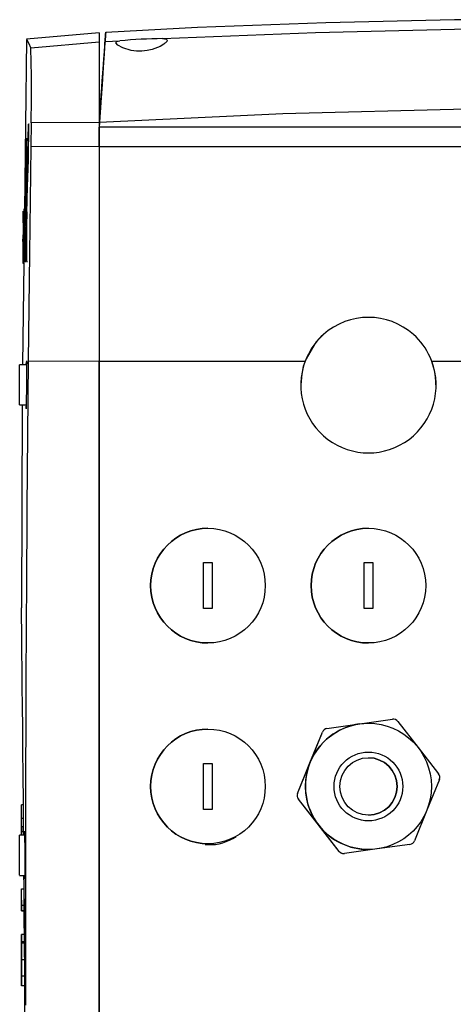
# Model space of a CAD drawing. Units: inches. Extents: x 512 to 13071, y 205 to 3988.
# Drawn here: x 12269 to 12345, y 1014 to 1186 of the extents above; entities that cross this region are included whole.
import ezdxf

# ---------------------------------------------------------------- set-up
doc = ezdxf.new("R2010")
doc.units = ezdxf.units.IN
doc.header["$MEASUREMENT"] = 0
doc.layers.add('EQUIPMENT', color=6, linetype='Continuous')

msp = doc.modelspace()

# ---------------------------------------------------------------- linework, layer by layer
at = {"layer": 'EQUIPMENT', "linetype": 'Continuous', "lineweight": 25}
for p, q in [((12270.48, 1182.58), (12270.11, 1152.83)), ((12283.11, 1183.72), (12270.48, 1182.61)), ((12283.11, 1183.72), (12283.11, 1182.08)), ((12284.16, 1182.2), (12286.75, 1182.34)), ((12294.19, 1182.72), (12294.8, 1182.65)), ((12294.88, 1182.56), (12295, 1182.43)), ((12283.11, 1182.08), (12271.2, 1181.04)), ((12283.11, 1182.08), (12283.11, 1168.1)), ((12283.42, 1171.6), (12283.11, 1167.26)), ((12270.82, 1167.8), (12270.73, 1161.61)), ((12270.94, 1167.8), (12270.82, 1167.8)), ((12271.25, 1168.03), (12271.19, 1163.87)), ((12283.11, 1168.1), (12271.25, 1168.03)), ((12283.18, 1168.16), (12283.11, 1167.26)), ((12283.11, 1168.1), (12283.11, 1163.94)), ((12283.11, 1163.94), (12283.11, 1167.26)), ((12284.56, 1167.26), (12283.11, 1167.26)), ((12347.11, 1167.26), (12284.56, 1167.26)), ((12270.56, 1165.27), (12270.28, 1165.27)), ((12283.11, 1163.94), (12271.19, 1163.87)), ((12283.11, 1163.94), (12283.11, 1126.48)), ((12283.11, 1163.94), (12347.11, 1163.94)), ((12270.73, 1161.61), (12270.85, 1161.61)), ((12269.88, 1150.56), (12269.9, 1152.66)), ((12270.21, 1152.96), (12269.95, 1152.96)), ((12270.14, 1152.66), (12270.1, 1150.81)), ((12270.14, 1152.66), (12270.17, 1152.66)), ((12270.15, 1150.71), (12270.17, 1152.32)), ((12270.17, 1152.32), (12270.18, 1152.32)), ((12270.18, 1152.07), (12270.17, 1152.07)), ((12270.17, 1152.07), (12270.17, 1151.64)), ((12270.17, 1151.64), (12270.17, 1151.64)), ((12270.37, 1152.75), (12270.5, 1152.75)), ((12270.52, 1152.44), (12270.45, 1150.13)), ((12270.52, 1152.31), (12270.45, 1152.31)), ((12270.64, 1152.44), (12270.52, 1152.44)), ((12270.15, 1150.81), (12270.1, 1150.81)), ((12270.16, 1150.71), (12270.15, 1150.71)), ((12270.16, 1150.71), (12270.17, 1151.37)), ((12270.17, 1151.37), (12270.16, 1151.37)), ((12270.16, 1151.37), (12270.16, 1150.71)), ((12270.17, 1150.71), (12270.16, 1150.71)), ((12270.17, 1150.71), (12270.16, 1150.71)), ((12270.16, 1150.71), (12270.16, 1150.71)), ((12270.17, 1151.4), (12270.17, 1150.71)), ((12270.18, 1151.4), (12270.17, 1151.4)), ((12270.17, 1150.71), (12270.17, 1150.71)), ((12270.33, 1151.06), (12270.28, 1151.06)), ((12269.88, 1148.83), (12269.87, 1147.73)), ((12270.37, 1149.67), (12270.46, 1149.67)), ((12269.83, 1146.42), (12269.8, 1143.86)), ((12269.89, 1147.91), (12269.92, 1147.91)), ((12269.91, 1143.85), (12269.95, 1146.02)), ((12269.95, 1146.02), (12270.03, 1146.02)), ((12270, 1143.6), (12269.77, 1125.89)), ((12269.8, 1143.86), (12269.8, 1143.86)), ((12269.84, 1143.59), (12269.98, 1143.59)), ((12269.91, 1143.55), (12270.08, 1143.55)), ((12270.23, 1143.86), (12270.16, 1143.86)), ((12270.23, 1143.86), (12270.36, 1143.86)), ((12270.45, 1143.86), (12270.5, 1143.86)), ((12270.5, 1143.86), (12270.62, 1143.86)), ((12270.5, 1125.89), (12269.26, 1125.89)), ((12269.26, 1118.9), (12269.26, 1125.88)), ((12269.26, 1118.9), (12269.26, 1125.88)), ((12270.42, 1125.89), (12270.44, 1126.41)), ((12270.77, 1126.56), (12283.11, 1126.48)), ((12283.11, 1126.48), (12319.06, 1126.48)), ((12283.11, 1126.48), (12283.11, 976.43)), ((12341.17, 1126.48), (12347.11, 1126.48)), ((12269.26, 1118.89), (12270.44, 1118.89)), ((12269.7, 1118.89), (12269.61, 1083.5)), ((12301.36, 1083.39), (12301.36, 1091.39)), ((12301.36, 1091.39), (12302.86, 1091.39)), ((12302.86, 1091.39), (12302.86, 1083.39)), ((12329.36, 1083.39), (12329.36, 1091.39)), ((12329.36, 1091.39), (12330.86, 1091.39)), ((12330.86, 1091.39), (12330.86, 1083.39)), ((12302.86, 1083.39), (12301.36, 1083.39)), ((12330.86, 1083.39), (12329.36, 1083.39)), ((12322.87, 1062.48), (12334.3, 1064.09)), ((12328.58, 1063.28), (12334.3, 1064.09)), ((12322.87, 1062.48), (12328.58, 1063.28)), ((12335.23, 1063.71), (12338.78, 1059.16)), ((12317.75, 1051.16), (12322.08, 1061.87)), ((12319.91, 1056.51), (12322.08, 1061.87)), ((12338.78, 1059.16), (12342.34, 1054.61)), ((12301.36, 1048.39), (12301.36, 1056.39)), ((12301.36, 1056.39), (12302.86, 1056.39)), ((12302.86, 1056.39), (12302.86, 1048.39)), ((12317.75, 1051.16), (12319.91, 1056.51)), ((12342.48, 1053.62), (12340.31, 1048.27)), ((12269.85, 1049.17), (12269.57, 1049.17)), ((12269.57, 1046.87), (12269.57, 1049.16)), ((12321.45, 1045.62), (12317.89, 1050.17)), ((12325, 1041.07), (12317.89, 1050.17)), ((12269.57, 1046.87), (12269.57, 1047.87)), ((12269.57, 1044.45), (12269.57, 1046.87)), ((12269.57, 1045.4), (12269.57, 1046.87)), ((12269.57, 1046.87), (12269.87, 1046.87)), ((12302.86, 1048.39), (12301.36, 1048.39)), ((12340.31, 1048.27), (12338.15, 1042.92)), ((12269.57, 1045.45), (12269.57, 1044.45)), ((12269.57, 1044.53), (12269.57, 1045.45)), ((12269.57, 1045.4), (12269.89, 1045.4)), ((12325, 1041.07), (12321.45, 1045.62)), ((12270.1, 1043.89), (12269.26, 1043.89)), ((12269.26, 1036.9), (12269.26, 1043.88)), ((12269.26, 1036.9), (12269.26, 1043.88)), ((12269.57, 1043.89), (12269.57, 1044.53)), ((12269.57, 1044.53), (12269.89, 1044.53)), ((12270.04, 1043.89), (12270.05, 1044.41)), ((12301.63, 1042.26), (12302.11, 1042.25)), ((12337.36, 1042.3), (12331.64, 1041.5)), ((12331.64, 1041.5), (12325.93, 1040.69)), ((12269.26, 1036.89), (12270.14, 1036.89)), ((12269.57, 1031.7), (12269.57, 1034.57)), ((12269.57, 1034.57), (12269.98, 1034.57)), ((12269.57, 1032.55), (12269.57, 1030.7)), ((12269.57, 1030.69), (12269.57, 1032.55)), ((12269.57, 1031.7), (12270, 1031.7)), ((12269.57, 1030.7), (12269.57, 1031.7)), ((12269.57, 1031.7), (12269.57, 1030.69)), ((12270.14, 1032.79), (12270.14, 1027.2)), ((12270.01, 1030.7), (12269.57, 1030.7)), ((12269.57, 1030.69), (12270.01, 1030.69)), ((12269.57, 1026.6), (12269.57, 1025.31)), ((12270.04, 1026.6), (12269.57, 1026.6)), ((12269.57, 1025.11), (12269.57, 1026.6)), ((12269.57, 1025.32), (12269.57, 1026.52)), ((12269.57, 1026.52), (12269.57, 1025.11)), ((12269.57, 1025.11), (12269.57, 1025.32)), ((12270.05, 1025.31), (12269.57, 1025.31)), ((12269.57, 1025.31), (12269.57, 1025.11)), ((12269.57, 1025.11), (12269.57, 1024.09)), ((12269.57, 1022.24), (12269.57, 1025.11)), ((12269.57, 1025.11), (12270.05, 1025.11)), ((12269.57, 1024.09), (12269.57, 1022.23)), ((12269.57, 1019.37), (12269.57, 1022.24)), ((12269.57, 1022.24), (12270.07, 1022.24)), ((12269.57, 1022.23), (12269.57, 1020.38)), ((12269.57, 1020.38), (12269.57, 1019.37)), ((12269.57, 1019.37), (12270.09, 1019.37)), ((12269.57, 1019.37), (12269.57, 1017.64)), ((12269.57, 1019.08), (12269.57, 1019.37)), ((12269.57, 1019.37), (12269.57, 1018.8)), ((12269.57, 1018.99), (12269.57, 1019.37)), ((12269.57, 1017.83), (12269.57, 1019.08)), ((12269.57, 1018.7), (12269.57, 1018.99)), ((12269.57, 1018.7), (12269.57, 1018.8)), ((12269.57, 1017.64), (12269.57, 1017.83)), ((12270.1, 1017.64), (12269.57, 1017.64))]:
    msp.add_line(p, q, dxfattribs=at)
at = {"layer": 'EQUIPMENT', "linetype": 'Continuous', "lineweight": 25, "flags": 128}
for points in [[(12347.61, 1186.02), (12345.14, 1185.99), (12322.7, 1185.47), (12300.28, 1184.63), (12284.27, 1183.8)], [(12294.19, 1182.72), (12320.85, 1183.81), (12347.56, 1184.45)], [(12270.49, 1182.58), (12270.54, 1182.48), (12270.78, 1181.96), (12271.2, 1181.04)], [(12284.16, 1182.2), (12284.24, 1183.42), (12284.27, 1183.83), (12284.24, 1183.42), (12284.16, 1182.2)], [(12295, 1182.43), (12294.92, 1182.23), (12294.68, 1181.96), (12294.68, 1181.96), (12294.68, 1181.96), (12294.68, 1181.96), (12294.68, 1181.96), (12294.6, 1181.9), (12294.44, 1181.78), (12293.77, 1181.37), (12292.4, 1180.83), (12291.49, 1180.63), (12290.58, 1180.53), (12289.65, 1180.54), (12288.72, 1180.67), (12287.29, 1181.09), (12286.37, 1181.59), (12286.04, 1182.01)], [(12286.04, 1182.01), (12286.21, 1182.22), (12286.75, 1182.34)], [(12283.18, 1168.16), (12283.35, 1170.69), (12283.52, 1173.12), (12283.68, 1175.37), (12283.82, 1177.39), (12283.94, 1179.11), (12284.04, 1180.49), (12284.11, 1181.47), (12284.15, 1182.05), (12284.16, 1182.2)], [(12284.16, 1182.2), (12284.14, 1181.89), (12284.09, 1181.17), (12284.01, 1180.05), (12283.91, 1178.57), (12283.78, 1176.77), (12283.63, 1174.7), (12283.47, 1172.39), (12283.42, 1171.65)], [(12283.42, 1171.6), (12283.45, 1172.12), (12283.49, 1172.62), (12283.52, 1173.08), (12283.55, 1173.48), (12283.57, 1173.81), (12283.59, 1174.06), (12283.6, 1174.21), (12283.6, 1174.26)], [(12283.6, 1174.26), (12283.6, 1174.21), (12283.59, 1174.06), (12283.57, 1173.81), (12283.55, 1173.48), (12283.52, 1173.08), (12283.49, 1172.62), (12283.45, 1172.12), (12283.42, 1171.6)], [(12283.42, 1171.6), (12283.45, 1172.09), (12283.48, 1172.56), (12283.51, 1172.99), (12283.54, 1173.38), (12283.56, 1173.71), (12283.58, 1173.97), (12283.6, 1174.14), (12283.6, 1174.24), (12283.6, 1174.25)], [(12283.6, 1174.25), (12283.6, 1174.24), (12283.6, 1174.14), (12283.58, 1173.97), (12283.56, 1173.71), (12283.54, 1173.38), (12283.51, 1172.99), (12283.48, 1172.56), (12283.45, 1172.09), (12283.42, 1171.6)], [(12283.18, 1168.16), (12315.18, 1169.65), (12347.2, 1170.5)], [(12270.51, 1157.63), (12270.66, 1162.72), (12270.82, 1167.8)], [(12271.19, 1163.87), (12270.97, 1145.26), (12270.77, 1126.56)], [(12270.45, 1152.31), (12270.45, 1153.23), (12270.44, 1156.69), (12270.44, 1158.24), (12270.43, 1159.66), (12270.41, 1160.71), (12270.4, 1160.97), (12270.4, 1160.97)], [(12270.73, 1161.61), (12270.59, 1156.96), (12270.45, 1152.31)], [(12269.97, 1145.66), (12269.97, 1145.64), (12269.99, 1145.72), (12269.99, 1145.8), (12270, 1145.99), (12270, 1146.13), (12270.01, 1146.33), (12270.01, 1146.5), (12270.01, 1146.67), (12270.01, 1146.87), (12270.01, 1147.05), (12270.01, 1147.18), (12270.01, 1147.41), (12269.99, 1147.95), (12269.98, 1148.24), (12269.98, 1148.73), (12269.98, 1149.18), (12269.99, 1149.76), (12269.99, 1150.38), (12270, 1150.96), (12270.01, 1151.47), (12270.02, 1151.93), (12270.04, 1152.5), (12270.06, 1152.9), (12270.06, 1152.9)], [(12270.09, 1152.96), (12270.09, 1152.96), (12270.14, 1152.66)], [(12270.18, 1152.32), (12270.18, 1152.32), (12270.18, 1152.31), (12270.18, 1152.29), (12270.18, 1152.25), (12270.18, 1152.21), (12270.18, 1152.15), (12270.18, 1152.1), (12270.18, 1151.98), (12270.18, 1151.85), (12270.18, 1151.77), (12270.18, 1151.7), (12270.17, 1151.56), (12270.17, 1151.51), (12270.17, 1151.43), (12270.17, 1151.4), (12270.17, 1151.4)], [(12270.17, 1151.64), (12270.17, 1151.64), (12270.17, 1151.64), (12270.17, 1151.64), (12270.17, 1151.67), (12270.17, 1151.71), (12270.18, 1151.78), (12270.18, 1151.85), (12270.18, 1151.92), (12270.18, 1151.97), (12270.18, 1152.02), (12270.18, 1152.06), (12270.18, 1152.07), (12270.18, 1152.07), (12270.18, 1152.06), (12270.18, 1152.07), (12270.18, 1152.07)], [(12270.37, 1152.75), (12270.37, 1152.09), (12270.38, 1150.93), (12270.37, 1149.67)], [(12270.5, 1143.86), (12270.51, 1144.85), (12270.52, 1148.57), (12270.52, 1152.44)], [(12270.07, 1151.1), (12270.06, 1151.08), (12270.05, 1150.96), (12270.04, 1150.8), (12270.04, 1150.68), (12270.04, 1150.52), (12270.04, 1150.39), (12270.03, 1150.21), (12270.03, 1150), (12270.03, 1149.83), (12270.03, 1149.7), (12270.04, 1149.43), (12270.06, 1149.09), (12270.07, 1148.48), (12270.07, 1148.13), (12270.07, 1147.57), (12270.07, 1147.04), (12270.06, 1146.44), (12270.05, 1145.83), (12270.04, 1145.17), (12270.03, 1144.67), (12270.02, 1144.14), (12269.99, 1143.7), (12269.97, 1143.56), (12269.95, 1143.58)], [(12270.1, 1150.81), (12270.09, 1150.99), (12270.07, 1151.1)], [(12270.45, 1150.13), (12270.45, 1150.04), (12270.46, 1149.94), (12270.46, 1149.85), (12270.46, 1149.75), (12270.46, 1149.65), (12270.46, 1149.56), (12270.46, 1149.46), (12270.46, 1149.36), (12270.46, 1149.26), (12270.46, 1149.17), (12270.46, 1149.07), (12270.46, 1148.87), (12270.46, 1148.67), (12270.46, 1148.57), (12270.46, 1148.46), (12270.46, 1148.36), (12270.46, 1148.26), (12270.46, 1148.16), (12270.46, 1148.05), (12270.46, 1147.95), (12270.46, 1147.9), (12270.46, 1147.79), (12270.46, 1147.69), (12270.46, 1147.58), (12270.46, 1147.48), (12270.46, 1147.37), (12270.46, 1147.32), (12270.46, 1147.21), (12270.46, 1147.1), (12270.46, 1147), (12270.46, 1146.89), (12270.46, 1146.78), (12270.46, 1146.73), (12270.46, 1146.62), (12270.46, 1146.51), (12270.46, 1146.4), (12270.45, 1145.96), (12270.45, 1145.51), (12270.45, 1145.39), (12270.45, 1145.28), (12270.45, 1145.17), (12270.45, 1145.05), (12270.45, 1144.94), (12270.45, 1144.82), (12270.45, 1144.76), (12270.45, 1144.65), (12270.45, 1144.53), (12270.45, 1144.42), (12270.45, 1144.3), (12270.45, 1144.18), (12270.45, 1144.13), (12270.45, 1144.01), (12270.45, 1143.86)], [(12269.84, 1147.37), (12269.85, 1148.26), (12269.85, 1148.52)], [(12269.87, 1147.73), (12269.85, 1146.53), (12269.84, 1145.5), (12269.84, 1145.31), (12269.84, 1144.67), (12269.84, 1144.24), (12269.84, 1144.16), (12269.84, 1144.12), (12269.84, 1144.08), (12269.84, 1144.02), (12269.84, 1143.96), (12269.84, 1143.9), (12269.84, 1143.82), (12269.85, 1143.78), (12269.85, 1143.75), (12269.85, 1143.7), (12269.85, 1143.68), (12269.85, 1143.66), (12269.85, 1143.61), (12269.88, 1143.88)], [(12269.92, 1147.91), (12269.91, 1146.83), (12269.9, 1146.31), (12269.89, 1145.95), (12269.89, 1145.69), (12269.88, 1145.61), (12269.88, 1145.61), (12269.88, 1145.63), (12269.88, 1145.65), (12269.88, 1145.67), (12269.88, 1145.71), (12269.88, 1145.74), (12269.88, 1145.78), (12269.87, 1145.82), (12269.87, 1145.91), (12269.88, 1146.13), (12269.88, 1146.26), (12269.88, 1146.41), (12269.88, 1146.49), (12269.88, 1146.67), (12269.88, 1147.25), (12269.89, 1147.91)], [(12269.92, 1146.12), (12269.92, 1146.19), (12269.94, 1147.34), (12269.94, 1147.74)], [(12319.06, 1126.48), (12321.05, 1129.91), (12322.25, 1131.16)], [(12270.77, 1126.56), (12270.64, 1113.7), (12270.54, 1100.91), (12270.52, 1099.32), (12270.5, 1096.14), (12270.49, 1094.55), (12270.48, 1092.97), (12270.47, 1091.38), (12270.45, 1088.22), (12270.44, 1086.64), (12270.43, 1085.06), (12270.42, 1083.48), (12270.4, 1080.32), (12270.39, 1078.75), (12270.38, 1077.18), (12270.36, 1074.04), (12270.36, 1072.47), (12270.35, 1070.9), (12270.34, 1069.33), (12270.33, 1066.21), (12270.32, 1064.65), (12270.32, 1063.09), (12270.31, 1061.53), (12270.31, 1059.97), (12270.3, 1058.42), (12270.3, 1056.86), (12270.29, 1055.31), (12270.29, 1053.76), (12270.29, 1052.21), (12270.28, 1050.67), (12270.28, 1049.12), (12270.28, 1047.58), (12270.28, 1046.04), (12270.27, 1044.5), (12270.27, 1042.97), (12270.27, 1041.43), (12270.27, 1039.9), (12270.27, 1038.37), (12270.27, 1032.28), (12270.28, 1020.23), (12270.29, 1014.29)], [(12270.46, 1126.54), (12270.47, 1126.57), (12270.49, 1126.26), (12270.5, 1126.06)], [(12283.11, 1126.48), (12283.11, 1123.27), (12283.11, 1121.66), (12283.11, 1118.45), (12283.11, 1116.84), (12283.11, 1115.24), (12283.11, 1113.64), (12283.11, 1110.44), (12283.11, 1108.84), (12283.11, 1107.24), (12283.11, 1104.05), (12283.11, 1102.46), (12283.11, 1100.86), (12283.11, 1099.27), (12283.11, 1096.09), (12283.11, 1094.5), (12283.11, 1092.92), (12283.11, 1091.33), (12283.11, 1088.17), (12283.11, 1086.58), (12283.11, 1085), (12283.11, 1081.85), (12283.11, 1080.27), (12283.11, 1078.7), (12283.11, 1077.12), (12283.11, 1073.98), (12283.11, 1072.41), (12283.11, 1070.84), (12283.11, 1067.71), (12283.11, 1066.15), (12283.11, 1064.59), (12283.11, 1063.03), (12283.11, 1059.91), (12283.11, 1056.81), (12283.11, 1053.7), (12283.11, 1050.61), (12283.11, 1047.52), (12283.11, 1044.44), (12283.11, 1041.37), (12283.11, 1038.31), (12283.11, 1035.26), (12283.11, 1032.21), (12283.11, 1029.18), (12283.11, 1026.16), (12283.11, 1023.15), (12283.11, 1020.16), (12283.11, 1017.18), (12283.11, 1014.22)], [(12283.11, 976.43), (12283.11, 982.6), (12283.11, 989.14), (12283.11, 995.95), (12283.11, 1002.98), (12283.11, 1010.17), (12283.11, 1017.49), (12283.11, 1032.42), (12283.11, 1039.99), (12283.11, 1055.29), (12283.11, 1063), (12283.11, 1078.55), (12283.11, 1086.38), (12283.11, 1102.13), (12283.11, 1110.05), (12283.11, 1126.48)], [(12269.53, 1083.5), (12269.53, 1083.25), (12269.54, 1082.58), (12269.55, 1081.49), (12269.56, 1079.94), (12269.58, 1077.96), (12269.61, 1075.64), (12269.63, 1072.95), (12269.66, 1069.81), (12269.7, 1066.32), (12269.73, 1062.64), (12269.77, 1058.68), (12269.81, 1054.33), (12269.85, 1049.76), (12269.89, 1045.14), (12269.9, 1043.89)], [(12334.44, 1064.1), (12334.43, 1064.1), (12334.3, 1064.09)], [(12328.58, 1063.28), (12330.02, 1063.39), (12330.11, 1063.39)], [(12270.07, 1044.54), (12270.07, 1044.57), (12270.09, 1044.26), (12270.1, 1044.06)], [(12270.1, 1044.06), (12270.12, 1043.19), (12270.14, 1042), (12270.15, 1040.63), (12270.15, 1039.24), (12270.15, 1037.97), (12270.14, 1036.98), (12270.12, 1036.37), (12270.1, 1036.21), (12270.08, 1036.53), (12270.08, 1036.72), (12270.07, 1036.89)], [(12269.96, 1036.89), (12269.97, 1035.31), (12270.01, 1030.17), (12270.05, 1025.12), (12270.09, 1020.06), (12270.12, 1014.87), (12270.16, 1009.73), (12270.19, 1004.81), (12270.22, 1000.01), (12270.25, 995.23), (12270.28, 990.65), (12270.31, 986.42), (12270.33, 982.45), (12270.35, 978.65), (12270.37, 975.17), (12270.38, 972.11), (12270.4, 969.39), (12270.41, 966.97), (12270.42, 964.96), (12270.43, 962.75), (12270.43, 961.58)]]:
    msp.add_lwpolyline(points, dxfattribs=at)
at = {"layer": 'EQUIPMENT', "linetype": 'Continuous', "lineweight": 25}
for centre, radius in [((12302.11, 1087.39), 10), ((12330.11, 1087.39), 10), ((12302.11, 1052.39), 10), ((12330.11, 1052.39), 11), ((12330.11, 1052.39), 6), ((12330.11, 1052.39), 5)]:
    msp.add_circle(centre, radius, dxfattribs=at)
for centre, radius, start, end in [((12294.84, 1097.78), 84.94, 90.4408, 95.4653), ((12060.62, 1173.8), 210.71, 358.4305, 1.9697), ((12739.85, 1153.5), 469.56, 178.5635, 180.1014), ((12046.83, 1159.28), 223.68, 359.5759, 1.5208), ((12549.47, 1154.34), 279.16, 178.6512, 180.3205), ((12471.64, 1147.05), 201.77, 178.4305, 179.4949), ((12079.32, 1151.92), 190.66, 359.0731, 0.2006), ((12333.36, 1148.55), 63.46, 177.8943, 179.9443), ((12330.11, 1122.29), 11.85, 48.4236, 131.5764), ((12330.11, 1122.39), 11.77, 131.9036, 179.9995), ((12330.11, 1122.39), 11.77, 0.0003, 48.0966), ((12155.48, 1123.56), 115.05, 357.3462, 1.2456), ((12330.11, 1122.33), 11.81, 159.4367, 20.5633), ((12278.7, 1118.89), 8.33, 180.0188, 184.7173), ((12302.11, 1087.39), 10, 90, 270), ((12330.11, 1087.39), 10, 90, 270), ((12334.44, 1063.1), 1, 38, 98), ((12302.11, 1052.39), 10, 90, 270), ((12330.11, 1052.39), 11, 98, 158), ((12323, 1061.49), 1, 98, 158), ((12323, 1061.49), 1, 98, 158), ((12330.11, 1052.39), 5, 270, 90), ((12330.11, 1052.39), 11, 158, 218), ((12341.55, 1054), 1, 338, 38), ((12318.68, 1050.78), 1, 158, 218), ((12318.68, 1050.78), 1, 158, 218), ((12330.11, 1052.39), 11, 218, 270), ((12302.47, 1050.12), 7.88, 267.3908, 305.2866), ((12337.22, 1043.29), 1, 278, 338), ((12325.79, 1041.69), 1, 218, 278), ((12325.79, 1041.69), 1, 218, 270)]:
    msp.add_arc(centre, radius, start, end, dxfattribs=at)
for centre, major_axis, ratio, start_param, end_param in [((12270.17, 1151.5), (0.02, 1.46), 0.01067, 1.472385, 5.572112), ((18786.04, 1070.79), (4665.93, 4608), 0.987584, 2.343618, 2.344982), ((12270.17, 1151.5), (0.02, 1.46), 0.01067, 5.572112, 7.191042), ((18786.23, 1070.79), (5823.07, -2925.82), 0.999982, 3.595266, 3.595374), ((18786.12, 1070.79), (4665.91, 4607.98), 0.987594, 2.344095, 2.344987)]:
    msp.add_ellipse(centre, major_axis=major_axis, ratio=ratio, start_param=start_param, end_param=end_param, dxfattribs=at)
msp.add_ellipse((12270.17, 1151.5), major_axis=(0.02, 1.27), ratio=0.01067, dxfattribs=at)
at = {"layer": 'EQUIPMENT', "linetype": 'Continuous', "lineweight": 25, "extrusion": (8.74227e-08, -4.08537e-15, 1)}
for centre, start_param, end_param in [((18786.2, 1070.79), 6.271243, 6.271351), ((18786.26, 1070.79), 6.271209, 6.271377)]:
    msp.add_ellipse(centre, major_axis=(-6516.77, 0, 0), ratio=0.999989, start_param=start_param, end_param=end_param, dxfattribs=at)

doc.saveas('drawing.dxf')
